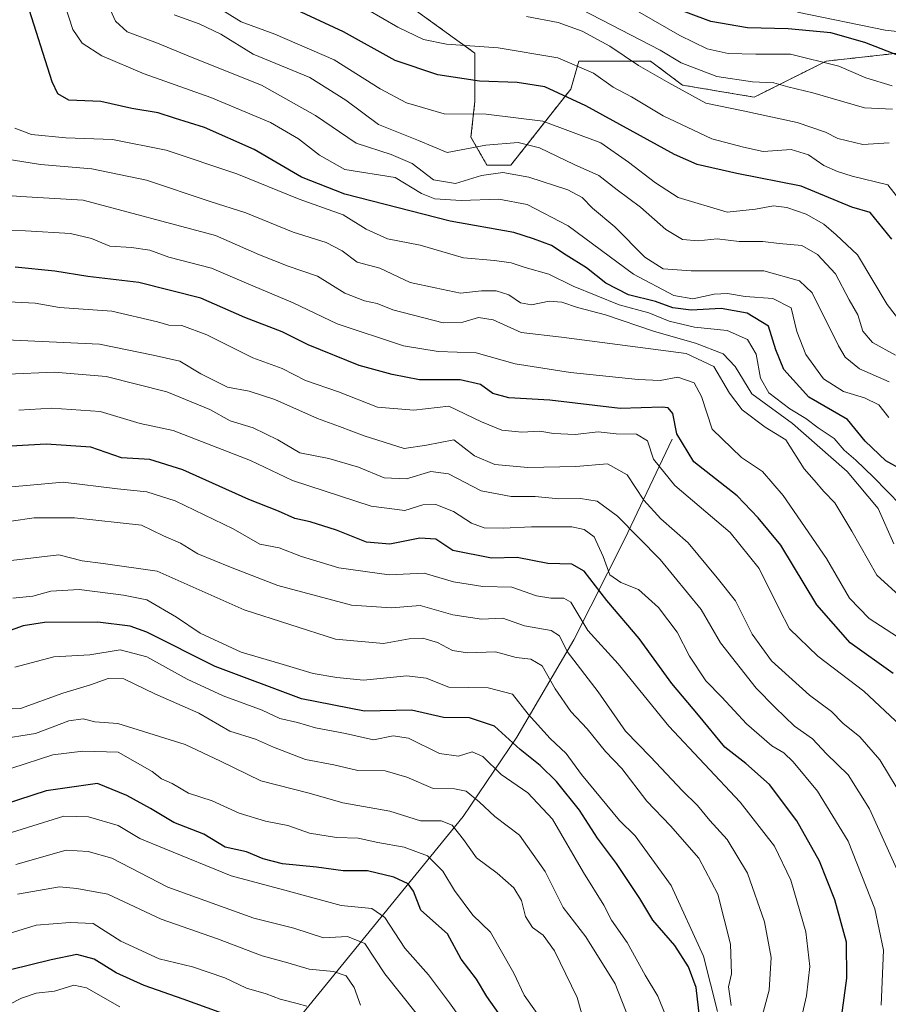
# Model space of a CAD drawing. Units: metres. Extents: x 671972 to 675437, y 4742147 to 4744543.
# Drawn here: x 672138 to 672316, y 4743987 to 4744189 of the extents above; entities that cross this region are included whole.
import ezdxf

# ---------------------------------------------------------------- set-up
doc = ezdxf.new("R2010")
doc.units = ezdxf.units.M
doc.header["$MEASUREMENT"] = 0
doc.linetypes.add('TRAZOS', pattern=[0.75, 0.5, -0.25])
for name, color, linetype, lineweight in [('Arbolado forestal', 92, 'TRAZOS', 0), ('Arbolado forestal CxS', 92, 'Continuous', 0), ('Corriente natural lineal', 142, 'Continuous', 13), ('Curva de nivel maestra', 36, 'Continuous', 30), ('Curva de nivel normal', 36, 'Continuous', 0), ('Pastizal CxS', 92, 'Continuous', 0)]:
    doc.layers.add(name, color=color, linetype=linetype, lineweight=lineweight)

# ---------------------------------------------------------------- blocks, each defined once
blk = doc.blocks.new('*U150')
at = {"layer": 'Pastizal CxS', "color": 92, "linetype": 'Continuous', "lineweight": 0}
blk.add_polyline3d([(672318.98, 4744193.37, 1468.34), (672322.26, 4744185.99, 1455.43), (672318.16, 4744181.9, 1449.99), (672303.42, 4744180.26, 1444.51), (672288.68, 4744172.88, 1436.84), (672273.94, 4744175.34, 1435.94), (672267.39, 4744180.26, 1436.13), (672252.65, 4744180.26, 1429.71), (672251.01, 4744174.52, 1425.52), (672238.72, 4744158.95, 1411), (672233.81, 4744158.95, 1411.12), (672230.53, 4744164.69, 1416.08), (672231.35, 4744172.06, 1421.41), (672231.35, 4744181.9, 1428.58), (672196.14, 4744207.3, 1435.81)], dxfattribs=at)
blk = doc.blocks.new('*U157')
at = {"layer": 'Arbolado forestal CxS', "color": 92, "linetype": 'Continuous', "lineweight": 0}
blk.add_polyline3d([(672196.14, 4744207.3, 1435.81), (672231.35, 4744181.9, 1428.58), (672231.35, 4744172.06, 1421.41), (672230.53, 4744164.69, 1416.08), (672233.81, 4744158.95, 1411.12), (672238.72, 4744158.95, 1411), (672251.01, 4744174.52, 1425.52), (672252.65, 4744180.26, 1429.71), (672267.39, 4744180.26, 1436.13), (672273.94, 4744175.34, 1435.94), (672288.68, 4744172.88, 1436.84), (672303.42, 4744180.26, 1444.51), (672318.16, 4744181.9, 1449.99), (672322.26, 4744185.99, 1455.43), (672318.98, 4744193.37, 1468.34)], dxfattribs=at)
blk = doc.blocks.new('*U164')
at = {"layer": 'Curva de nivel normal', "color": 36, "linetype": 'Continuous', "lineweight": 0}
blk.add_polyline3d([(672332.01, 4744058.32, 1385), (672313.79, 4744074.82, 1385), (672308.68, 4744083.84, 1385), (672305.17, 4744089.67, 1385), (672302.96, 4744091.98, 1385), (672300.99, 4744094.36, 1385), (672298.88, 4744096.66, 1385), (672295.17, 4744102.6, 1385), (672290.89, 4744105.19, 1385), (672286.16, 4744108.78, 1385), (672283.57, 4744112.14, 1385), (672280.4, 4744117.64, 1385), (672274.66, 4744120.33, 1385), (672249.09, 4744123.66, 1385), (672240.81, 4744124.64, 1385), (672235.07, 4744127.2, 1385), (672232.11, 4744127.68, 1385), (672228.83, 4744126.73, 1385), (672224.8, 4744126.57, 1385), (672214.51, 4744129.28, 1385), (672211.28, 4744130.56, 1385), (672208.69, 4744131.08, 1385), (672204.67, 4744132.71, 1385), (672199.07, 4744136.17, 1385), (672193, 4744138.24, 1385), (672187.16, 4744140.52, 1385), (672178.11, 4744144.5, 1385), (672150.98, 4744151.74, 1385), (672138.13, 4744152.52, 1385), (672131.03, 4744153.07, 1385)], dxfattribs=at)
blk = doc.blocks.new('*U165')
at = {"layer": 'Curva de nivel normal', "color": 36, "linetype": 'Continuous', "lineweight": 0}
blk.add_polyline3d([(672263.01, 4743983.7, 1315), (672260.14, 4743991.05, 1315), (672254.13, 4744000.71, 1315), (672249.43, 4744006.68, 1315), (672245.74, 4744014.08, 1315), (672240.5, 4744021.56, 1315), (672235.44, 4744025.33, 1315), (672232.22, 4744028.39, 1315), (672229.53, 4744030.56, 1315), (672227.16, 4744031.04, 1315), (672222.76, 4744031.08, 1315), (672217.38, 4744033.4, 1315), (672212.93, 4744034.69, 1315), (672207.31, 4744034.79, 1315), (672202.36, 4744035.92, 1315), (672196.59, 4744037.05, 1315), (672189.98, 4744039.54, 1315), (672186.31, 4744041.24, 1315), (672181.08, 4744042.86, 1315), (672174.69, 4744046.52, 1315), (672165.67, 4744050.5, 1315), (672159.31, 4744053.56, 1315), (672156.07, 4744053.65, 1315), (672152.42, 4744052.33, 1315), (672146.77, 4744050.67, 1315), (672138.11, 4744047.47, 1315), (672132.99, 4744047.29, 1315)], dxfattribs=at)
blk = doc.blocks.new('*U166')
at = {"layer": 'Curva de nivel normal', "color": 36, "linetype": 'Continuous', "lineweight": 0}
blk.add_polyline3d([(672283.9, 4743986.6, 1335), (672283.35, 4743990.4, 1335), (672283.97, 4743993.12, 1335), (672283.81, 4743999.15, 1335), (672281.21, 4744009.46, 1335), (672277.32, 4744016.82, 1335), (672271.47, 4744023.46, 1335), (672266.62, 4744028.51, 1335), (672261.46, 4744035.22, 1335), (672258.12, 4744038.7, 1335), (672254.41, 4744043.32, 1335), (672251, 4744046.9, 1335), (672247.84, 4744051.51, 1335), (672245.11, 4744056.26, 1335), (672242.81, 4744057.59, 1335), (672239.83, 4744057.94, 1335), (672235.56, 4744059.15, 1335), (672229.83, 4744058.89, 1335), (672226.76, 4744059.41, 1335), (672223.68, 4744061.02, 1335), (672220.65, 4744061.9, 1335), (672217.88, 4744061.79, 1335), (672212.56, 4744060.81, 1335), (672202.73, 4744061.73, 1335), (672183.97, 4744067.72, 1335), (672166.16, 4744075.66, 1335), (672155.03, 4744077.26, 1335), (672150.74, 4744077.82, 1335), (672145.98, 4744079.02, 1335), (672134.98, 4744077.7, 1335)], dxfattribs=at)
blk = doc.blocks.new('*U167')
at = {"layer": 'Curva de nivel normal', "color": 36, "linetype": 'Continuous', "lineweight": 0}
blk.add_polyline3d([(672229.18, 4743982.83, 1295), (672226.1, 4743987.12, 1295), (672221.79, 4743992.9, 1295), (672216.99, 4743998.35, 1295), (672212.83, 4744004.61, 1295), (672210.17, 4744006.46, 1295), (672203.87, 4744007.12, 1295), (672193.12, 4744010.03, 1295), (672181.35, 4744013.17, 1295), (672167.56, 4744018.76, 1295), (672162.55, 4744020.86, 1295), (672158.12, 4744023.5, 1295), (672152.06, 4744025.28, 1295), (672146.98, 4744025.41, 1295), (672131.99, 4744020.79, 1295)], dxfattribs=at)
blk = doc.blocks.new('*U173')
at = {"layer": 'Curva de nivel normal', "color": 36, "linetype": 'Continuous', "lineweight": 0}
blk.add_polyline3d([(672281.12, 4743985.35, 1330), (672278.23, 4743996.72, 1330), (672271.64, 4744011.2, 1330), (672264.23, 4744021.4, 1330), (672261, 4744024.56, 1330), (672253.23, 4744033.95, 1330), (672250.04, 4744038.26, 1330), (672246.81, 4744041.38, 1330), (672242.29, 4744046.34, 1330), (672239.08, 4744050.44, 1330), (672234.06, 4744051.74, 1330), (672225.98, 4744051.89, 1330), (672221.31, 4744053.74, 1330), (672217.36, 4744054.17, 1330), (672208.51, 4744053.33, 1330), (672202.98, 4744053.89, 1330), (672198.16, 4744054.65, 1330), (672191.3, 4744056.75, 1330), (672183.36, 4744059.09, 1330), (672174.98, 4744062.98, 1330), (672170.13, 4744066.24, 1330), (672164.01, 4744069.8, 1330), (672159.22, 4744070.76, 1330), (672150.14, 4744071.9, 1330), (672144.34, 4744071.56, 1330), (672140.64, 4744070.56, 1330), (672136.5, 4744070.1, 1330)], dxfattribs=at)
blk = doc.blocks.new('*U175')
at = {"layer": 'Curva de nivel normal', "color": 36, "linetype": 'Continuous', "lineweight": 0}
blk.add_polyline3d([(672318.72, 4744043.98, 1370), (672311.12, 4744051.03, 1370), (672301.73, 4744058.26, 1370), (672295.9, 4744063.87, 1370), (672293.76, 4744067.97, 1370), (672289.66, 4744076.2, 1370), (672283.73, 4744083.63, 1370), (672272.34, 4744093.22, 1370), (672267.99, 4744098.62, 1370), (672266.77, 4744102.42, 1370), (672264.49, 4744103.74, 1370), (672260.34, 4744103.81, 1370), (672256.64, 4744104.21, 1370), (672251.9, 4744103.68, 1370), (672247.46, 4744103.87, 1370), (672244.65, 4744104.36, 1370), (672240.96, 4744104.15, 1370), (672236.88, 4744104.56, 1370), (672232.68, 4744106.29, 1370), (672225.97, 4744109.54, 1370), (672218.79, 4744108.66, 1370), (672211.32, 4744109.29, 1370), (672203.35, 4744112.42, 1370), (672196.55, 4744114.76, 1370), (672191.81, 4744117.2, 1370), (672185.76, 4744119.4, 1370), (672176.3, 4744124.11, 1370), (672171.21, 4744126.03, 1370), (672168.56, 4744126.13, 1370), (672166.21, 4744126.8, 1370), (672156.83, 4744129, 1370), (672146.08, 4744129.74, 1370), (672141.08, 4744130.64, 1370), (672132.79, 4744131.02, 1370)], dxfattribs=at)
blk = doc.blocks.new('*U182')
at = {"layer": 'Curva de nivel normal', "color": 36, "linetype": 'Continuous', "lineweight": 0}
blk.add_polyline3d([(672245.08, 4743983.57, 1305), (672241.46, 4743988.7, 1305), (672239.3, 4743993.21, 1305), (672234.55, 4744001.6, 1305), (672230.93, 4744005.15, 1305), (672227.13, 4744010.18, 1305), (672224.76, 4744014.16, 1305), (672221.63, 4744017.26, 1305), (672216.81, 4744019.06, 1305), (672211.4, 4744020.04, 1305), (672207.4, 4744020.88, 1305), (672202.96, 4744021.07, 1305), (672197.37, 4744021.95, 1305), (672192.92, 4744023.51, 1305), (672188.4, 4744024.39, 1305), (672182.97, 4744026.04, 1305), (672177.42, 4744028.54, 1305), (672172.59, 4744030.16, 1305), (672169.2, 4744032.14, 1305), (672167.02, 4744033.07, 1305), (672165.14, 4744034.6, 1305), (672158.14, 4744038.56, 1305), (672150.85, 4744038.76, 1305), (672144.73, 4744037.98, 1305), (672136.34, 4744035.26, 1305)], dxfattribs=at)
blk = doc.blocks.new('*U187')
at = {"layer": 'Curva de nivel normal', "color": 36, "linetype": 'Continuous', "lineweight": 0}
blk.add_polyline3d([(672317.34, 4744081.26, 1390), (672314.1, 4744088.5, 1390), (672307.7, 4744096.08, 1390), (672301.56, 4744101.53, 1390), (672296.5, 4744105.95, 1390), (672288.15, 4744112.06, 1390), (672284.78, 4744117.62, 1390), (672282.28, 4744120.25, 1390), (672276.62, 4744122.44, 1390), (672268.2, 4744124.82, 1390), (672258.13, 4744128.24, 1390), (672252.37, 4744129.74, 1390), (672249.16, 4744130.84, 1390), (672246.56, 4744131.05, 1390), (672242.94, 4744130.3, 1390), (672240.68, 4744130.7, 1390), (672238.27, 4744132.31, 1390), (672235.68, 4744133.18, 1390), (672232.7, 4744133.18, 1390), (672228.37, 4744132.68, 1390), (672223.17, 4744133.78, 1390), (672218.08, 4744134.85, 1390), (672211.8, 4744137.81, 1390), (672207.21, 4744139.07, 1390), (672204.1, 4744141.34, 1390), (672200.81, 4744143.05, 1390), (672194.05, 4744145.18, 1390), (672184.33, 4744149.13, 1390), (672177.04, 4744151.5, 1390), (672163.97, 4744155.84, 1390), (672152.72, 4744158.17, 1390), (672142.21, 4744159.08, 1390), (672134.97, 4744160.21, 1390)], dxfattribs=at)
blk = doc.blocks.new('*U188')
at = {"layer": 'Curva de nivel normal', "color": 36, "linetype": 'Continuous', "lineweight": 0}
blk.add_polyline3d([(672318.09, 4744062.18, 1380), (672312.25, 4744065.96, 1380), (672308.19, 4744070.12, 1380), (672303.51, 4744078.27, 1380), (672294.58, 4744091.18, 1380), (672290.35, 4744096.1, 1380), (672286.06, 4744098.97, 1380), (672280.04, 4744104.81, 1380), (672277.81, 4744111.51, 1380), (672276.31, 4744114.32, 1380), (672272.95, 4744115.48, 1380), (672269.33, 4744114.79, 1380), (672264.82, 4744114.96, 1380), (672250.98, 4744116.39, 1380), (672239.63, 4744118.16, 1380), (672231.58, 4744120.47, 1380), (672223.77, 4744120.71, 1380), (672216.67, 4744121.86, 1380), (672203.08, 4744126.41, 1380), (672194.07, 4744130.72, 1380), (672184.46, 4744134.72, 1380), (672177.3, 4744137.81, 1380), (672168.54, 4744140.04, 1380), (672164.65, 4744141.49, 1380), (672160.86, 4744142.07, 1380), (672156.45, 4744142.3, 1380), (672152.66, 4744143.89, 1380), (672148.37, 4744144.94, 1380), (672139.1, 4744145.49, 1380), (672126.17, 4744145.7, 1380)], dxfattribs=at)
blk = doc.blocks.new('*U189')
at = {"layer": 'Curva de nivel normal', "color": 36, "linetype": 'Continuous', "lineweight": 0}
blk.add_polyline3d([(672219.26, 4743985.04, 1290), (672212.84, 4743993.09, 1290), (672208.72, 4743999.3, 1290), (672205.16, 4744000.74, 1290), (672200.25, 4744000.49, 1290), (672194.19, 4744002.42, 1290), (672185.98, 4744004.51, 1290), (672168.35, 4744010.89, 1290), (672156.81, 4744016.81, 1290), (672151.99, 4744018.18, 1290), (672147.45, 4744018.43, 1290), (672137.1, 4744015.48, 1290)], dxfattribs=at)
blk = doc.blocks.new('*U190')
at = {"layer": 'Curva de nivel normal', "color": 36, "linetype": 'Continuous', "lineweight": 0}
blk.add_polyline3d([(672196.88, 4743986.46, 1280), (672194.89, 4743987.02, 1280), (672191.39, 4743987.89, 1280), (672188.53, 4743988.97, 1280), (672184.47, 4743990.13, 1280), (672180.02, 4743992.27, 1280), (672173.4, 4743994.49, 1280), (672166.54, 4743996.16, 1280), (672158.7, 4743999.79, 1280), (672153.02, 4744003.43, 1280), (672148.28, 4744003.64, 1280), (672141.31, 4744003.04, 1280), (672134.88, 4744001.12, 1280)], dxfattribs=at)
blk = doc.blocks.new('*U191')
at = {"layer": 'Curva de nivel normal', "color": 36, "linetype": 'Continuous', "lineweight": 0}
blk.add_polyline3d([(672316.34, 4744114.49, 1410), (672310.24, 4744117.13, 1410), (672307.3, 4744119.55, 1410), (672305.97, 4744121.88, 1410), (672300.53, 4744132.77, 1410), (672297.97, 4744135.2, 1410), (672290.63, 4744137.29, 1410), (672275.71, 4744137.27, 1410), (672269.94, 4744137.65, 1410), (672266.24, 4744140.04, 1410), (672260.05, 4744146.3, 1410), (672255.47, 4744150.1, 1410), (672253.36, 4744152.31, 1410), (672250.38, 4744153.89, 1410), (672242.42, 4744156.5, 1410), (672237.05, 4744157.46, 1410), (672232.66, 4744156.8, 1410), (672227.37, 4744155.17, 1410), (672222.86, 4744155.94, 1410), (672218.46, 4744159.25, 1410), (672214.18, 4744161.12, 1410), (672206.98, 4744163.42, 1410), (672198.65, 4744169.12, 1410), (672187.56, 4744175.32, 1410), (672172.95, 4744181.17, 1410), (672166.22, 4744183.93, 1410), (672159.99, 4744186.27, 1410), (672157.58, 4744188.48, 1410), (672156.55, 4744190.74, 1410)], dxfattribs=at)
blk = doc.blocks.new('*U193')
at = {"layer": 'Curva de nivel normal', "color": 36, "linetype": 'Continuous', "lineweight": 0}
blk.add_polyline3d([(672270.48, 4743984.62, 1320), (672268.91, 4743988.54, 1320), (672266.26, 4743992.84, 1320), (672262.56, 4743999.48, 1320), (672259.38, 4744004.06, 1320), (672257.77, 4744007.2, 1320), (672253.62, 4744013.89, 1320), (672247.25, 4744024.83, 1320), (672242.22, 4744030.18, 1320), (672236.71, 4744033.96, 1320), (672232.99, 4744037.64, 1320), (672230.75, 4744038.61, 1320), (672227.94, 4744037.75, 1320), (672224.07, 4744038.28, 1320), (672217.71, 4744041.39, 1320), (672214.55, 4744041.91, 1320), (672210.54, 4744041.07, 1320), (672204.78, 4744042.4, 1320), (672198.65, 4744043.57, 1320), (672194.9, 4744044.61, 1320), (672191.34, 4744045.46, 1320), (672187.65, 4744047.15, 1320), (672179.65, 4744050.12, 1320), (672172.31, 4744053.51, 1320), (672163.98, 4744058.1, 1320), (672158.56, 4744059.51, 1320), (672152.31, 4744058.5, 1320), (672144.9, 4744058.12, 1320), (672136.9, 4744055.97, 1320)], dxfattribs=at)
blk = doc.blocks.new('*U194')
at = {"layer": 'Curva de nivel normal', "color": 36, "linetype": 'Continuous', "lineweight": 0}
blk.add_polyline3d([(672318.57, 4744013.16, 1360), (672312.33, 4744026.92, 1360), (672307.96, 4744033.88, 1360), (672303.5, 4744038.24, 1360), (672300.63, 4744041.31, 1360), (672296.92, 4744043.9, 1360), (672292.97, 4744047.71, 1360), (672289.05, 4744051.64, 1360), (672281.73, 4744060.98, 1360), (672277.79, 4744067.83, 1360), (672269.35, 4744078.08, 1360), (672260.59, 4744086.94, 1360), (672256.41, 4744090.01, 1360), (672252.99, 4744090.56, 1360), (672248.59, 4744090.49, 1360), (672243.72, 4744091, 1360), (672238.76, 4744091.01, 1360), (672232.64, 4744092.14, 1360), (672225.93, 4744095.64, 1360), (672222.28, 4744096.14, 1360), (672217.31, 4744094.6, 1360), (672212.74, 4744094.79, 1360), (672207.43, 4744096.97, 1360), (672201.36, 4744098.76, 1360), (672195.42, 4744099.94, 1360), (672190.89, 4744102.62, 1360), (672185.81, 4744105.04, 1360), (672181.1, 4744106.51, 1360), (672176.92, 4744108.83, 1360), (672168.14, 4744112.44, 1360), (672155.68, 4744115.58, 1360), (672145, 4744116.49, 1360), (672135.52, 4744116.09, 1360)], dxfattribs=at)
blk = doc.blocks.new('*U196')
at = {"layer": 'Curva de nivel normal', "color": 36, "linetype": 'Continuous', "lineweight": 0}
blk.add_polyline3d([(672255.58, 4743976.6, 1310), (672252.33, 4743988.23, 1310), (672247.7, 4743997.78, 1310), (672245.32, 4744001.03, 1310), (672243.13, 4744002.6, 1310), (672241.75, 4744004.85, 1310), (672240.88, 4744008.1, 1310), (672239.34, 4744010.73, 1310), (672235.92, 4744013.71, 1310), (672231.64, 4744016.88, 1310), (672229.03, 4744020.61, 1310), (672226.64, 4744023.58, 1310), (672224.44, 4744024.46, 1310), (672220.18, 4744024.47, 1310), (672213.86, 4744026.44, 1310), (672204.25, 4744028.19, 1310), (672197.33, 4744030.16, 1310), (672187.42, 4744032.66, 1310), (672179.12, 4744036.7, 1310), (672171.85, 4744040.09, 1310), (672158.09, 4744044.45, 1310), (672153.31, 4744044.74, 1310), (672150.98, 4744045.37, 1310), (672147.98, 4744045, 1310), (672141.18, 4744042.36, 1310), (672133.37, 4744041.12, 1310)], dxfattribs=at)
blk = doc.blocks.new('*U198')
at = {"layer": 'Curva de nivel normal', "color": 36, "linetype": 'Continuous', "lineweight": 0}
blk.add_polyline3d([(672318.78, 4744089.2, 1395), (672313.14, 4744094.94, 1395), (672309.51, 4744098.43, 1395), (672307.1, 4744100.49, 1395), (672305.04, 4744102.9, 1395), (672301.79, 4744105.03, 1395), (672299.28, 4744106.96, 1395), (672295.96, 4744108.97, 1395), (672291.69, 4744112.23, 1395), (672289.95, 4744115.26, 1395), (672289.06, 4744120.16, 1395), (672287.25, 4744123.15, 1395), (672283.13, 4744125.03, 1395), (672276.39, 4744125.68, 1395), (672271.19, 4744126.95, 1395), (672267.06, 4744128.68, 1395), (672260.93, 4744130.32, 1395), (672251.53, 4744134.09, 1395), (672246.49, 4744136.57, 1395), (672241.65, 4744137.93, 1395), (672238.8, 4744138.89, 1395), (672235.39, 4744139.36, 1395), (672229, 4744139.91, 1395), (672220.1, 4744142.51, 1395), (672213.4, 4744143.83, 1395), (672209.03, 4744145.81, 1395), (672204.32, 4744148.74, 1395), (672195.25, 4744151.93, 1395), (672182.45, 4744157.13, 1395), (672167.98, 4744162.02, 1395), (672157, 4744164.22, 1395), (672147.42, 4744164.56, 1395), (672140.35, 4744165.22, 1395), (672136.94, 4744166.52, 1395)], dxfattribs=at)
blk = doc.blocks.new('*U200')
at = {"layer": 'Curva de nivel normal', "color": 36, "linetype": 'Continuous', "lineweight": 0}
blk.add_polyline3d([(672319.6, 4744028.53, 1365), (672314.42, 4744037.01, 1365), (672310.36, 4744041.7, 1365), (672306.87, 4744044.52, 1365), (672304.55, 4744046.9, 1365), (672299.97, 4744050.27, 1365), (672292.21, 4744057.26, 1365), (672288.22, 4744062.76, 1365), (672284.85, 4744069.57, 1365), (672281.06, 4744074.29, 1365), (672275.09, 4744081.46, 1365), (672269.5, 4744086.38, 1365), (672266, 4744090.24, 1365), (672262.59, 4744095.44, 1365), (672258.58, 4744097.7, 1365), (672252.03, 4744097.13, 1365), (672242.17, 4744096.96, 1365), (672235.41, 4744097.51, 1365), (672231.27, 4744099.33, 1365), (672227.04, 4744102.61, 1365), (672221.42, 4744101.51, 1365), (672216.84, 4744100.85, 1365), (672208.61, 4744103.39, 1365), (672203.58, 4744105.36, 1365), (672199.05, 4744106.99, 1365), (672190.25, 4744110.9, 1365), (672184.98, 4744112.59, 1365), (672180.59, 4744113.38, 1365), (672175.09, 4744116.13, 1365), (672170.77, 4744118.72, 1365), (672165.34, 4744120, 1365), (672154.31, 4744122.21, 1365), (672132.15, 4744123.25, 1365)], dxfattribs=at)
blk = doc.blocks.new('*U203')
at = {"layer": 'Curva de nivel normal', "color": 36, "linetype": 'Continuous', "lineweight": 0}
blk.add_polyline3d([(672314.72, 4743986.67, 1355), (672315.2, 4743997.92, 1355), (672313.44, 4744006.39, 1355), (672307.94, 4744020.3, 1355), (672301.64, 4744030.56, 1355), (672296.66, 4744036.58, 1355), (672294.75, 4744038.43, 1355), (672292.3, 4744039.84, 1355), (672287.06, 4744044.39, 1355), (672281.99, 4744049.82, 1355), (672278.73, 4744053.21, 1355), (672275.36, 4744058.27, 1355), (672272.88, 4744063.13, 1355), (672268.99, 4744068.23, 1355), (672264.9, 4744071.94, 1355), (672261.28, 4744073.36, 1355), (672259.04, 4744074.94, 1355), (672257.65, 4744078.65, 1355), (672255.78, 4744082.7, 1355), (672253.77, 4744084.2, 1355), (672251.22, 4744084.79, 1355), (672242.94, 4744084.74, 1355), (672237.13, 4744084.46, 1355), (672233.27, 4744084.53, 1355), (672230.65, 4744085.5, 1355), (672226.98, 4744087.92, 1355), (672223.31, 4744089.37, 1355), (672220.65, 4744089.28, 1355), (672216.98, 4744088.11, 1355), (672210.02, 4744089.01, 1355), (672193.92, 4744094.24, 1355), (672185.31, 4744098.34, 1355), (672169.4, 4744104.5, 1355), (672162.65, 4744105.95, 1355), (672154.44, 4744108.39, 1355), (672144.49, 4744109.1, 1355), (672137.77, 4744108.7, 1355)], dxfattribs=at)
blk = doc.blocks.new('*U204')
at = {"layer": 'Curva de nivel normal', "color": 36, "linetype": 'Continuous', "lineweight": 0}
blk.add_polyline3d([(672158.44, 4743986.29, 1270), (672151.62, 4743990.2, 1270), (672149.04, 4743990.74, 1270), (672145.07, 4743989.54, 1270), (672141.31, 4743989.13, 1270), (672138.32, 4743988.12, 1270), (672133.14, 4743985.51, 1270)], dxfattribs=at)
blk = doc.blocks.new('*U205')
at = {"layer": 'Curva de nivel normal', "color": 36, "linetype": 'Continuous', "lineweight": 0}
blk.add_polyline3d([(672317.66, 4744119.99, 1415), (672312.94, 4744122.56, 1415), (672310.92, 4744124.88, 1415), (672309.9, 4744128.22, 1415), (672308.16, 4744131.31, 1415), (672305.32, 4744136.67, 1415), (672301.66, 4744140.61, 1415), (672298.4, 4744142.45, 1415), (672293.78, 4744142.87, 1415), (672290.41, 4744143.25, 1415), (672285.6, 4744143.25, 1415), (672281.05, 4744143.8, 1415), (672277.13, 4744143.42, 1415), (672273.92, 4744143.68, 1415), (672270.49, 4744145.72, 1415), (672265.3, 4744150.29, 1415), (672260.54, 4744153.86, 1415), (672256.76, 4744156.78, 1415), (672251.68, 4744159.07, 1415), (672244.6, 4744162.46, 1415), (672240.24, 4744163.58, 1415), (672233.6, 4744163.03, 1415), (672225.62, 4744161.52, 1415), (672219.74, 4744164, 1415), (672211.56, 4744167.24, 1415), (672204.83, 4744172.27, 1415), (672197.49, 4744176.89, 1415), (672185.83, 4744181.72, 1415), (672179.19, 4744185.79, 1415), (672174.76, 4744187.92, 1415), (672169.62, 4744189.77, 1415)], dxfattribs=at)
blk = doc.blocks.new('*U207')
at = {"layer": 'Curva de nivel normal', "color": 36, "linetype": 'Continuous', "lineweight": 0}
blk.add_polyline3d([(672207.87, 4743986.66, 1285), (672206.54, 4743990.3, 1285), (672204.92, 4743992.71, 1285), (672202.31, 4743993.57, 1285), (672197.31, 4743994.04, 1285), (672192.92, 4743995.36, 1285), (672187.7, 4743996.78, 1285), (672178.5, 4744000.26, 1285), (672166.96, 4744004.28, 1285), (672155.98, 4744009.44, 1285), (672149.65, 4744010.58, 1285), (672146.1, 4744010.92, 1285), (672137.46, 4744009.42, 1285)], dxfattribs=at)
blk = doc.blocks.new('*U209')
at = {"layer": 'Curva de nivel normal', "color": 36, "linetype": 'Continuous', "lineweight": 0}
blk.add_polyline3d([(672298, 4743982.62, 1345), (672299.36, 4743988.56, 1345), (672300.06, 4743994.56, 1345), (672299.26, 4744001.73, 1345), (672296.16, 4744012.28, 1345), (672292.81, 4744019.25, 1345), (672285.77, 4744028.28, 1345), (672271.14, 4744043.89, 1345), (672260.73, 4744056.64, 1345), (672254.54, 4744063.53, 1345), (672251.04, 4744069.28, 1345), (672249.59, 4744070.1, 1345), (672246.9, 4744070.15, 1345), (672243.98, 4744070.63, 1345), (672238.92, 4744072.4, 1345), (672232.98, 4744072.53, 1345), (672226.98, 4744073.46, 1345), (672220.93, 4744075.25, 1345), (672213.73, 4744074.89, 1345), (672203.41, 4744076.32, 1345), (672195.77, 4744078.68, 1345), (672191.17, 4744080.43, 1345), (672187.18, 4744081.18, 1345), (672181.72, 4744084.32, 1345), (672169.86, 4744090.1, 1345), (672164.04, 4744091.94, 1345), (672157.97, 4744092.58, 1345), (672146.86, 4744093.92, 1345), (672129.41, 4744092.33, 1345)], dxfattribs=at)
blk = doc.blocks.new('*U211')
at = {"layer": 'Curva de nivel normal', "color": 36, "linetype": 'Continuous', "lineweight": 0}
blk.add_polyline3d([(672290.05, 4743983.64, 1340), (672291.72, 4743989.75, 1340), (672292.12, 4743996.46, 1340), (672290.8, 4744003.76, 1340), (672287.28, 4744013.71, 1340), (672283.1, 4744020.64, 1340), (672279.56, 4744024.56, 1340), (672277.04, 4744027.62, 1340), (672273.94, 4744030.61, 1340), (672267.37, 4744037.58, 1340), (672262.24, 4744042.86, 1340), (672256.65, 4744050.9, 1340), (672250.27, 4744059.22, 1340), (672248.67, 4744062.39, 1340), (672246.96, 4744063.5, 1340), (672241.5, 4744064.47, 1340), (672237.05, 4744066.05, 1340), (672232.66, 4744065.83, 1340), (672226.78, 4744066.7, 1340), (672220.09, 4744068.63, 1340), (672214.21, 4744068.12, 1340), (672206.04, 4744068.68, 1340), (672190.88, 4744072.7, 1340), (672181.19, 4744076.5, 1340), (672174.5, 4744079.25, 1340), (672170.89, 4744081.41, 1340), (672167.46, 4744082.92, 1340), (672162.91, 4744085.1, 1340), (672149.18, 4744086.63, 1340), (672140.86, 4744086.61, 1340), (672131.37, 4744085.22, 1340)], dxfattribs=at)
blk = doc.blocks.new('*U212')
at = {"layer": 'Curva de nivel normal', "color": 36, "linetype": 'Continuous', "lineweight": 0}
blk.add_polyline3d([(672316.25, 4744107.16, 1405), (672314.22, 4744109.8, 1405), (672311.31, 4744111.22, 1405), (672306.96, 4744112.54, 1405), (672302.9, 4744115.14, 1405), (672299.25, 4744120.13, 1405), (672297.4, 4744124.84, 1405), (672296.24, 4744129.66, 1405), (672292.49, 4744131.56, 1405), (672286.82, 4744131.97, 1405), (672283.19, 4744132.61, 1405), (672280.41, 4744132.49, 1405), (672276.04, 4744131.53, 1405), (672272.13, 4744132.23, 1405), (672263.87, 4744136.59, 1405), (672250.48, 4744146.46, 1405), (672242.09, 4744150.88, 1405), (672236.24, 4744151.93, 1405), (672228.5, 4744151.68, 1405), (672223.14, 4744152.04, 1405), (672220.36, 4744153.1, 1405), (672214.98, 4744156.4, 1405), (672204.64, 4744158.07, 1405), (672199.42, 4744160.97, 1405), (672195.12, 4744164.36, 1405), (672189.4, 4744167.65, 1405), (672177.12, 4744172.78, 1405), (672163.46, 4744177.69, 1405), (672154.76, 4744181.33, 1405), (672150.73, 4744183.97, 1405), (672148.82, 4744186.73, 1405), (672147.11, 4744192.02, 1405)], dxfattribs=at)
blk = doc.blocks.new('*U276')
at = {"layer": 'Curva de nivel maestra', "color": 36, "linetype": 'Continuous', "lineweight": 30}
blk.add_polyline3d([(672305.81, 4743978.61, 1350), (672307.69, 4743992.23, 1350), (672307.59, 4743999.59, 1350), (672305.18, 4744008.26, 1350), (672302.03, 4744016.17, 1350), (672297.43, 4744024.46, 1350), (672291.77, 4744031.89, 1350), (672286.94, 4744036.23, 1350), (672282.64, 4744039.58, 1350), (672277.23, 4744046.15, 1350), (672271.74, 4744052.63, 1350), (672265.02, 4744061.86, 1350), (672258.41, 4744069.64, 1350), (672253.76, 4744075.67, 1350), (672251.26, 4744077.13, 1350), (672246.29, 4744077.21, 1350), (672240, 4744078.47, 1350), (672234.77, 4744078.34, 1350), (672226.81, 4744079.94, 1350), (672223.31, 4744082.22, 1350), (672220.02, 4744082.47, 1350), (672213.91, 4744081.19, 1350), (672209.07, 4744081.64, 1350), (672202.91, 4744084.06, 1350), (672197.54, 4744085.79, 1350), (672194.39, 4744086.49, 1350), (672191, 4744088, 1350), (672184.97, 4744090.35, 1350), (672171.4, 4744096.48, 1350), (672164.6, 4744098.57, 1350), (672158.81, 4744098.93, 1350), (672152.5, 4744101.07, 1350), (672143.34, 4744101.74, 1350), (672130.04, 4744100.94, 1350)], dxfattribs=at)
blk = doc.blocks.new('*U277')
at = {"layer": 'Curva de nivel maestra', "color": 36, "linetype": 'Continuous', "lineweight": 30}
blk.add_polyline3d([(672183.77, 4743983.47, 1275), (672171.5, 4743987.88, 1275), (672163.48, 4743990.68, 1275), (672157.74, 4743993.3, 1275), (672153.24, 4743996.07, 1275), (672149.63, 4743997.08, 1275), (672144.4, 4743995.98, 1275), (672136.02, 4743993.92, 1275)], dxfattribs=at)
blk = doc.blocks.new('*U278')
at = {"layer": 'Curva de nivel maestra', "color": 36, "linetype": 'Continuous', "lineweight": 30}
blk.add_polyline3d([(672236.61, 4743984.46, 1300), (672233.78, 4743988.43, 1300), (672231.64, 4743991.98, 1300), (672228.54, 4743996.09, 1300), (672225.7, 4744001.28, 1300), (672220.21, 4744006.13, 1300), (672218.76, 4744010.01, 1300), (672217.66, 4744011.57, 1300), (672214.69, 4744012.94, 1300), (672209.29, 4744014.21, 1300), (672204.31, 4744014.22, 1300), (672198.85, 4744014.94, 1300), (672191.87, 4744015.66, 1300), (672187.86, 4744016.7, 1300), (672184.48, 4744018.11, 1300), (672180.06, 4744019.09, 1300), (672175.68, 4744021.7, 1300), (672169.54, 4744024.15, 1300), (672164.8, 4744026.97, 1300), (672159.94, 4744029.69, 1300), (672153.89, 4744032.12, 1300), (672143.34, 4744030.63, 1300), (672131.75, 4744026.87, 1300)], dxfattribs=at)
blk = doc.blocks.new('*U280')
at = {"layer": 'Curva de nivel maestra', "color": 36, "linetype": 'Continuous', "lineweight": 30}
blk.add_polyline3d([(672317.14, 4744054.7, 1375), (672308.35, 4744060.94, 1375), (672301.54, 4744068.79, 1375), (672294.11, 4744081.01, 1375), (672289.44, 4744086.6, 1375), (672285.17, 4744091.11, 1375), (672276.3, 4744098.1, 1375), (672272.75, 4744103.86, 1375), (672271.98, 4744107.98, 1375), (672271.01, 4744109.17, 1375), (672269.8, 4744109.28, 1375), (672261.17, 4744109.06, 1375), (672246.7, 4744110.75, 1375), (672238.31, 4744111.23, 1375), (672234.99, 4744112.12, 1375), (672232.46, 4744113.92, 1375), (672228.34, 4744114.91, 1375), (672220, 4744114.9, 1375), (672214.33, 4744115.98, 1375), (672207.6, 4744117.83, 1375), (672197.11, 4744122.1, 1375), (672191.82, 4744124.75, 1375), (672184.1, 4744127.68, 1375), (672175.1, 4744131.67, 1375), (672162.37, 4744134.84, 1375), (672151.89, 4744136.07, 1375), (672145.12, 4744137.2, 1375), (672137, 4744137.99, 1375)], dxfattribs=at)
blk = doc.blocks.new('*U289')
at = {"layer": 'Curva de nivel maestra', "color": 36, "linetype": 'Continuous', "lineweight": 30}
blk.add_polyline3d([(672318.91, 4744096.49, 1400), (672315.7, 4744098.28, 1400), (672311.45, 4744102.36, 1400), (672307.81, 4744106.78, 1400), (672299.87, 4744111.33, 1400), (672294.72, 4744117.01, 1400), (672293.06, 4744121.07, 1400), (672291.56, 4744125.91, 1400), (672287.21, 4744128.56, 1400), (672281.89, 4744129.52, 1400), (672275.69, 4744129.18, 1400), (672271.95, 4744129.67, 1400), (672268.41, 4744131, 1400), (672262.89, 4744132.37, 1400), (672258.21, 4744134.73, 1400), (672254.25, 4744137.86, 1400), (672250.09, 4744140.46, 1400), (672247.06, 4744142.43, 1400), (672243.39, 4744143.82, 1400), (672239.31, 4744145.12, 1400), (672226.23, 4744147.48, 1400), (672204.63, 4744153.01, 1400), (672195.74, 4744156.44, 1400), (672186.05, 4744162.16, 1400), (672175.84, 4744166.68, 1400), (672169.7, 4744168.58, 1400), (672166.33, 4744169.65, 1400), (672160.95, 4744170.55, 1400), (672154.54, 4744171.98, 1400), (672148.02, 4744172.25, 1400), (672145.73, 4744173.58, 1400), (672144.59, 4744176.04, 1400), (672139.43, 4744192.18, 1400)], dxfattribs=at)
blk = doc.blocks.new('*U298')
at = {"layer": 'Curva de nivel maestra', "color": 36, "linetype": 'Continuous', "lineweight": 30}
blk.add_polyline3d([(672277.4, 4743984.33, 1325), (672276.74, 4743990.27, 1325), (672275.2, 4743994.54, 1325), (672272.39, 4743998.89, 1325), (672267.86, 4744004.06, 1325), (672265.17, 4744008.57, 1325), (672260.4, 4744015.73, 1325), (672256.49, 4744020.89, 1325), (672252.78, 4744026.66, 1325), (672248.08, 4744032.5, 1325), (672244.74, 4744035.8, 1325), (672240.64, 4744039.09, 1325), (672235.33, 4744043.91, 1325), (672230.24, 4744045.56, 1325), (672224.87, 4744045.64, 1325), (672218.31, 4744047.13, 1325), (672208.68, 4744046.97, 1325), (672195.76, 4744049.52, 1325), (672178.01, 4744056.12, 1325), (672163.98, 4744063.17, 1325), (672160.57, 4744064.38, 1325), (672153.98, 4744065.23, 1325), (672142.98, 4744065.12, 1325), (672138.64, 4744064.47, 1325), (672134.29, 4744062.91, 1325)], dxfattribs=at)

msp = doc.modelspace()

# ---------------------------------------------------------------- linework, layer by layer
at = {"layer": 'Arbolado forestal', "color": 92, "linetype": 'TRAZOS', "lineweight": 0}
msp.add_polyline3d([(672318.98, 4744193.37, 1468.34), (672322.26, 4744185.99, 1455.43), (672318.16, 4744181.9, 1449.99), (672303.42, 4744180.26, 1444.51), (672288.68, 4744172.88, 1436.84), (672273.94, 4744175.34, 1435.94), (672267.39, 4744180.26, 1436.13), (672252.65, 4744180.26, 1429.71), (672251.01, 4744174.52, 1425.52), (672238.72, 4744158.95, 1411), (672233.81, 4744158.95, 1411.12), (672230.53, 4744164.69, 1416.08), (672231.35, 4744172.06, 1421.41), (672231.35, 4744181.9, 1428.58), (672196.14, 4744207.3, 1435.81)], dxfattribs=at)
at = {"layer": 'Corriente natural lineal', "color": 142, "linetype": 'Continuous', "lineweight": 13}
msp.add_polyline3d([(672271.79, 4744102.71, 1374.02), (672262.05, 4744082.14, 1358.16), (672251.66, 4744061.56, 1341.91), (672239.93, 4744041.65, 1325.82), (672228.93, 4744025.37, 1312.01), (672195.75, 4743984.66, 1278.48)], dxfattribs=at)
at = {"layer": 'Curva de nivel maestra', "color": 36, "linetype": 'Continuous', "lineweight": 30}
for points in [[(672316.92, 4744143.74, 1425), (672312.44, 4744149.21, 1425), (672308.72, 4744150.3, 1425), (672298.28, 4744154.61, 1425), (672285.06, 4744157.23, 1425), (672276.93, 4744159.06, 1425), (672272.31, 4744161.11, 1425), (672254.1, 4744171.07, 1425), (672245.71, 4744175.02, 1425), (672239.99, 4744175.9, 1425), (672232.28, 4744176.18, 1425), (672223.72, 4744177.49, 1425), (672214.99, 4744180.38, 1425), (672204.39, 4744186.28, 1425), (672189.08, 4744193.45, 1425)], [(672319.31, 4744180.99, 1450), (672311.33, 4744184.12, 1450), (672304.4, 4744186.07, 1450), (672295.65, 4744186.9, 1450), (672287.29, 4744187.12, 1450), (672279.76, 4744188.4, 1450), (672270.02, 4744192.05, 1450)]]:
    msp.add_polyline3d(points, dxfattribs=at)
at = {"layer": 'Curva de nivel normal', "color": 36, "linetype": 'Continuous', "lineweight": 0}
for points in [[(672319.7, 4744125.52, 1420), (672315.93, 4744130.35, 1420), (672309.85, 4744140.54, 1420), (672305.46, 4744144.65, 1420), (672302.92, 4744146.84, 1420), (672299.33, 4744148.9, 1420), (672295.38, 4744150.27, 1420), (672292.64, 4744150.6, 1420), (672288.91, 4744149.89, 1420), (672283.1, 4744149.26, 1420), (672273.07, 4744152.3, 1420), (672268.42, 4744155.32, 1420), (672262.86, 4744159.53, 1420), (672257.19, 4744163.51, 1420), (672245.31, 4744167.96, 1420), (672233.68, 4744169.37, 1420), (672225.01, 4744169.43, 1420), (672217.28, 4744171.7, 1420), (672211.92, 4744174.57, 1420), (672202.46, 4744180.55, 1420), (672190.29, 4744185.78, 1420), (672183.4, 4744188.32, 1420), (672178.71, 4744191.23, 1420)], [(672320.74, 4744148.96, 1430), (672316.05, 4744154.89, 1430), (672308.79, 4744156.67, 1430), (672305.77, 4744157.6, 1430), (672302.93, 4744158.85, 1430), (672299.77, 4744161.02, 1430), (672296.22, 4744162.12, 1430), (672290.49, 4744161.76, 1430), (672286.44, 4744162.6, 1430), (672279.98, 4744164.3, 1430), (672269.98, 4744169.08, 1430), (672263.45, 4744172.96, 1430), (672259.73, 4744174.9, 1430), (672255.69, 4744177.79, 1430), (672248.38, 4744180.95, 1430), (672236.09, 4744182.99, 1430), (672225.48, 4744183.72, 1430), (672220.79, 4744184.69, 1430), (672215.51, 4744187.26, 1430), (672206.27, 4744192.56, 1430)], [(672317.03, 4744170.39, 1440), (672311.32, 4744170.68, 1440), (672300.7, 4744173.75, 1440), (672295.54, 4744175.02, 1440), (672292.7, 4744175.84, 1440), (672288.3, 4744176.05, 1440), (672280.98, 4744177.15, 1440), (672273.68, 4744179.93, 1440), (672269.34, 4744182.49, 1440), (672253.2, 4744190.84, 1440)], [(672316.96, 4744175.21, 1445), (672311.57, 4744176.82, 1445), (672306.04, 4744179.26, 1445), (672296.07, 4744181.67, 1445), (672288.97, 4744181.68, 1445), (672283.32, 4744181.81, 1445), (672279.02, 4744182.76, 1445), (672273.36, 4744185.52, 1445), (672262.47, 4744191.83, 1445)], [(672316.38, 4744163.48, 1435), (672310.98, 4744163.18, 1435), (672305.83, 4744164.41, 1435), (672303.32, 4744165.72, 1435), (672297.48, 4744167.7, 1435), (672286.36, 4744170.09, 1435), (672278.73, 4744171.63, 1435), (672271.16, 4744175.83, 1435), (672264.93, 4744179.4, 1435), (672259, 4744183.35, 1435), (672253.35, 4744186.42, 1435), (672248.43, 4744188.16, 1435), (672241.92, 4744189.45, 1435)], [(672324.88, 4744185.62, 1455), (672315.5, 4744186.64, 1455), (672297.52, 4744190.33, 1455)]]:
    msp.add_polyline3d(points, dxfattribs=at)
at = {"layer": 'Pastizal CxS', "color": 92, "linetype": 'Continuous', "lineweight": 0}
msp.add_polyline3d([(672318.98, 4744193.37, 1468.34), (672322.26, 4744185.99, 1455.43), (672318.16, 4744181.9, 1449.99), (672303.42, 4744180.26, 1444.51), (672288.68, 4744172.88, 1436.84), (672273.94, 4744175.34, 1435.94), (672267.39, 4744180.26, 1436.13), (672252.65, 4744180.26, 1429.71), (672251.01, 4744174.52, 1425.52), (672238.72, 4744158.95, 1411), (672233.81, 4744158.95, 1411.12), (672230.53, 4744164.69, 1416.08), (672231.35, 4744172.06, 1421.41), (672231.35, 4744181.9, 1428.58), (672196.14, 4744207.3, 1435.81)], dxfattribs=at)

# ---------------------------------------------------------------- block references
at = {"layer": 'Arbolado forestal CxS', "color": 92, "linetype": 'Continuous', "lineweight": 0}
msp.add_blockref('*U157', (0, 0), dxfattribs=at)
at = {"layer": 'Curva de nivel maestra', "color": 36, "linetype": 'Continuous', "lineweight": 30}
for name in ['*U289', '*U280', '*U276', '*U298', '*U278', '*U277']:
    msp.add_blockref(name, (0, 0), dxfattribs=at)
at = {"layer": 'Curva de nivel normal', "color": 36, "linetype": 'Continuous', "lineweight": 0}
for name in ['*U191', '*U205', '*U188', '*U164', '*U187', '*U198', '*U212', '*U175', '*U200', '*U194', '*U203', '*U209', '*U211', '*U166', '*U173', '*U193', '*U165', '*U196', '*U182', '*U167', '*U189', '*U207', '*U190', '*U204']:
    msp.add_blockref(name, (0, 0), dxfattribs=at)
at = {"layer": 'Pastizal CxS', "color": 92, "linetype": 'Continuous', "lineweight": 0}
msp.add_blockref('*U150', (0, 0), dxfattribs=at)

doc.saveas('drawing.dxf')
